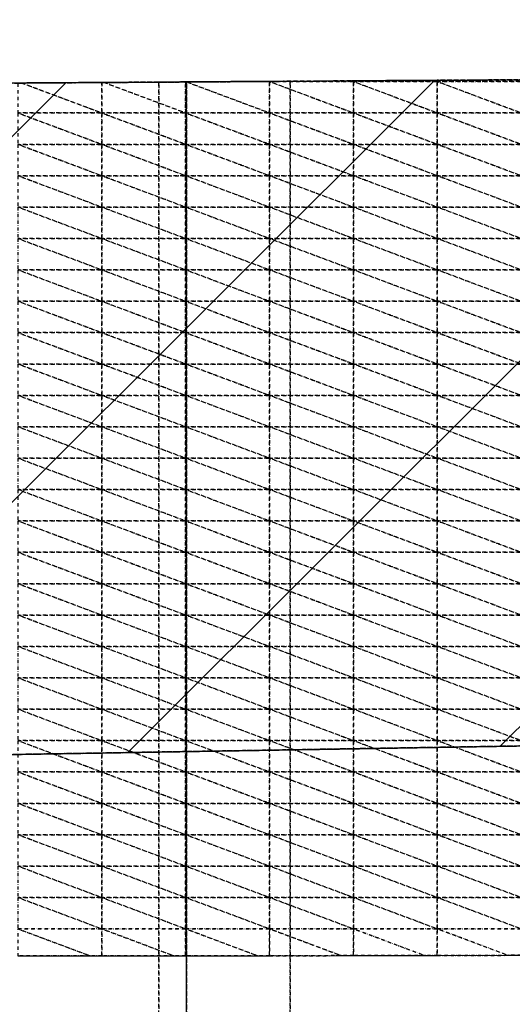
# Model space of a CAD drawing. Units: millimetres. Extents: x 66031 to 212541, y 67515 to 162282.
# Drawn here: x 75499 to 75974, y 145858 to 146809 of the extents above; entities that cross this region are included whole.
import ezdxf

# ---------------------------------------------------------------- set-up
doc = ezdxf.new("R2010")
doc.units = ezdxf.units.MM
doc.header["$LTSCALE"] = 0.5
doc.linetypes.add('DASHDOT2', pattern=[12.7, 6.35, -3.175, 0, -3.175])
for name, color, linetype in [('AecObjExplode_Layout1_Vport_1C3', 7, 'Continuous'), ('AecObjExplode_Päärakennus 00krs_Vport_130', 7, 'Continuous'), ('MT1221_AP', 8, 'Continuous'), ('MT1232_KS', 1, 'Continuous'), ('MT1235_VP', 8, 'Continuous'), ('MT1323_SKR', 8, 'DASHDOT2'), ('MTL0_LEIKKPAKSU', 1, 'Continuous')]:
    doc.layers.add(name, color=color, linetype=linetype)
pattern_1 = [(45, (-74946.62, -145870), (-176.7767, 176.7767), [])]

# ---------------------------------------------------------------- blocks, each defined once
blk = doc.blocks.new('110_MT_P00KrsAE_US_C_1')
at = {"layer": 'MT1232_KS', "color": 1, "linetype": 'Continuous', "lineweight": -3}
blk.add_line((71508.55, 146722.33), (84925.72, 146809.48), dxfattribs=at)
blk = doc.blocks.new('110_MT_P00Krs_Putkitunnelit_1')
at = {"layer": 'MT1221_AP', "linetype": 'Continuous', "lineweight": -3}
h = blk.add_hatch(dxfattribs=at)
h.set_pattern_fill('_U', color=8, scale=250, angle=45, style=0, pattern_type=0)
h.set_pattern_definition(pattern_1)
h.paths.add_polyline_path([(74946.62, 146744.66), (74946.62, 146089.99), (77314.94, 146129.96), (77314.94, 146760.05)], flags=0)
h.paths.add_polyline_path([(74948.65, 145870), (74946.62, 145989.97), (74946.62, 145870)], flags=0)
at = {"layer": 'MT1221_AP', "color": 8, "linetype": 'Continuous', "lineweight": -3}
for p, q in [((74946.62, 146744.66), (77314.94, 146760.05)), ((74946.62, 146089.99), (77314.94, 146129.96)), ((75497, 145904.53), (75566.74, 145904.55)), ((75566.74, 145904.55), (75578, 145904.55)), ((75578, 145904.55), (75647.62, 145904.59)), ((75647.62, 145904.59), (75659, 145904.59)), ((75659, 145904.59), (75728.42, 145904.67)), ((75728.42, 145904.67), (75740, 145904.67)), ((75740, 145904.67), (75809.12, 145904.78)), ((75809.12, 145904.78), (75821, 145904.78)), ((75821, 145904.78), (75889.75, 145904.92)), ((75889.75, 145904.92), (75902, 145904.92)), ((75902, 145904.92), (75970.29, 145905.09)), ((75970.29, 145905.09), (75983, 145905.09))]:
    blk.add_line(p, q, dxfattribs=at)
for points in [[(74946.62, 146744.66), (77314.94, 146760.05), (77314.94, 146760.05), (74946.62, 146744.66)], [(77314.94, 146760.05), (74946.62, 146744.66), (74946.62, 146089.99), (77314.94, 146129.96)], [(77314.94, 146129.96), (74946.62, 146089.99), (74946.62, 146089.99), (77314.94, 146129.96)]]:
    blk.add_3dface(points, dxfattribs=at)
at = {"layer": 'MT1232_KS', "color": 1, "linetype": 'Continuous', "lineweight": -3}
for p, q in [((77314.94, 146760.05), (74946.62, 146744.66)), ((77314.94, 146129.96), (74944.94, 146089.96)), ((74946.62, 146089.99), (77314.94, 146129.96))]:
    blk.add_line(p, q, dxfattribs=at)
at = {"layer": 'MT1235_VP', "color": 8, "linetype": 'Continuous', "lineweight": -3}
blk.add_line((77314.94, 146760.05), (74946.62, 146744.66), dxfattribs=at)
at = {"layer": 'MT1323_SKR', "color": 8, "linetype": 'DASHDOT2', "lineweight": -3}
for points, invisible_edges in [([(77314.94, 146760.05), (74946.62, 146744.66), (74946.62, 145790), (77314.94, 145830)], 4), ([(77314.94, 146760.05), (76614.23, 146755.49), (76088.77, 146752.08), (74946.62, 146744.66)], 7), ([(75497, 146748.24), (77314.94, 146760.05), (74946.62, 146744.66)], 13), ([(77314.94, 146760.05), (75497, 146748.24), (75500.75, 146748.26)], 13), ([(75578, 146748.76), (77314.94, 146760.05), (75500.75, 146748.26)], 3), ([(75983, 146751.39), (77314.94, 146760.05), (75578, 146748.76)], 15), ([(74946.62, 146744.66), (76088.77, 146752.08), (75335, 146747.18)], 15), ([(75335, 146747.18), (76088.77, 146752.08), (75760, 146749.95), (75633.18, 146749.12)], 5), ([(75978.47, 146751.36), (75983, 146751.39), (75578, 146748.76), (75902, 146750.87)], 6), ([(75902, 146750.87), (75578, 146748.76), (75580.37, 146748.78)], 13), ([(75580.37, 146748.78), (75739.61, 146749.81), (75898.85, 146750.85), (75902, 146750.87)], 11), ([(75580.37, 146748.78), (75717.13, 146749.67), (75739.61, 146749.81)], 13), ([(75580.37, 146748.78), (75659.99, 146749.3), (75717.13, 146749.67)], 13), ([(75580.37, 146748.78), (75659, 146749.29), (75659.99, 146749.3)], 12), ([(75760, 146749.95), (75760, 146749.95), (75660, 146749.3), (75633.18, 146749.12)], 10), ([(75760, 146749.95), (75660, 146749.3), (75660, 146749.3)], 12), ([(75819.23, 146750.33), (75898.85, 146750.85), (75739.61, 146749.81)], 15), ([(75739.61, 146749.81), (75740, 146749.82), (75819.23, 146750.33)], 12), ([(75813.93, 143179.94), (75760, 146749.95), (76088.77, 146752.08), (76088.77, 143182.55)], 1), ([(75760, 143160), (75760, 146749.95), (75813.93, 143179.94), (75814.12, 143160)], 2), ([(75819.23, 146750.33), (75821, 146750.34), (75898.85, 146750.85)], 12), ([(77314.94, 146129.96), (76050.75, 145905.3), (75970.29, 145905.09), (74946.62, 146089.99)], 7), ([(75970.29, 145905.09), (75902, 145904.92), (75889.75, 145904.92), (74946.62, 146089.99)], 12), ([(75889.75, 145904.92), (75821, 145904.78), (75809.12, 145904.78), (74946.62, 146089.99)], 12), ([(75809.12, 145904.78), (75740, 145904.67), (75728.42, 145904.67), (74946.62, 146089.99)], 12), ([(75728.42, 145904.67), (75659, 145904.59), (75647.62, 145904.59), (74946.62, 146089.99)], 12), ([(75647.62, 145904.59), (75578, 145904.55), (75566.74, 145904.55), (74946.62, 146089.99)], 12), ([(75566.74, 145904.55), (75497, 145904.53), (75416, 145904.54), (74946.62, 146089.99)], 14), ([(75983, 145905.09), (75970.29, 145905.09), (76050.75, 145905.3)], 2)]:
    blk.add_3dface(points, dxfattribs=dict(at, invisible_edges=invisible_edges))
for points in [[(74946.62, 146744.66), (77314.94, 146760.05), (77314.94, 146129.96), (74946.62, 146089.99)], [(75633.18, 143160), (75335, 143160), (75335, 146747.18), (75633.18, 146749.12)], [(75497, 146719.33), (75578, 146719.33), (75500.75, 146748.26), (75497, 146748.24)], [(75578, 146748.76), (75500.75, 146748.26), (75578, 146719.33)], [(75578, 146719.33), (75659, 146719.33), (75580.37, 146748.78), (75578, 146748.76)], [(75659, 146749.29), (75580.37, 146748.78), (75659, 146719.33)], [(75660, 143160), (75633.18, 143160), (75633.18, 146749.12), (75660, 146749.3)], [(75659, 146719.33), (75740, 146719.33), (75659.99, 146749.3), (75659, 146749.29)], [(75740, 146719.33), (75740, 146749.67), (75717.13, 146749.67), (75659.99, 146749.3)], [(75760, 143160), (75660, 143160), (75660, 146749.3), (75760, 146749.95)], [(75660, 143160), (75660, 143160), (75660, 146749.3)], [(75739.61, 146749.81), (75717.13, 146749.67), (75740, 146749.67)], [(75740, 146749.82), (75739.61, 146749.81), (75740, 146749.67)], [(75740, 146749.67), (75821, 146749.67), (75819.23, 146750.33), (75740, 146749.82)], [(75740, 146719.33), (75821, 146719.33), (75740, 146749.67)], [(75821, 146719.33), (75821, 146749.67), (75740, 146749.67)], [(75821, 146750.34), (75819.23, 146750.33), (75821, 146749.67)], [(75821, 146749.67), (75902, 146749.67), (75898.85, 146750.85), (75821, 146750.34)], [(75821, 146719.33), (75902, 146719.33), (75821, 146749.67)], [(75902, 146719.33), (75902, 146749.67), (75821, 146749.67)], [(75902, 146750.87), (75898.85, 146750.85), (75902, 146749.67)], [(75902, 146749.67), (75983, 146749.67), (75978.47, 146751.36), (75902, 146750.87)], [(75902, 146719.33), (75983, 146719.33), (75902, 146749.67)], [(75983, 146719.33), (75983, 146749.67), (75902, 146749.67)], [(75497, 146689), (75578, 146689), (75497, 146719.33)], [(75578, 146689), (75578, 146719.33), (75497, 146719.33)], [(75578, 146689), (75659, 146689), (75578, 146719.33)], [(75659, 146689), (75659, 146719.33), (75578, 146719.33)], [(75659, 146689), (75740, 146689), (75659, 146719.33)], [(75740, 146689), (75740, 146719.33), (75659, 146719.33)], [(75740, 146689), (75821, 146689), (75740, 146719.33)], [(75821, 146689), (75821, 146719.33), (75740, 146719.33)], [(75821, 146689), (75902, 146689), (75821, 146719.33)], [(75902, 146689), (75902, 146719.33), (75821, 146719.33)], [(75902, 146689), (75983, 146689), (75902, 146719.33)], [(75983, 146689), (75983, 146719.33), (75902, 146719.33)], [(75497, 146658.67), (75578, 146658.67), (75497, 146689)], [(75578, 146658.67), (75578, 146689), (75497, 146689)], [(75578, 146658.67), (75659, 146658.67), (75578, 146689)], [(75659, 146658.67), (75659, 146689), (75578, 146689)], [(75659, 146658.67), (75740, 146658.67), (75659, 146689)], [(75740, 146658.67), (75740, 146689), (75659, 146689)], [(75740, 146658.67), (75821, 146658.67), (75740, 146689)], [(75821, 146658.67), (75821, 146689), (75740, 146689)], [(75821, 146658.67), (75902, 146658.67), (75821, 146689)], [(75902, 146658.67), (75902, 146689), (75821, 146689)], [(75902, 146658.67), (75983, 146658.67), (75902, 146689)], [(75983, 146658.67), (75983, 146689), (75902, 146689)], [(75497, 146628.33), (75578, 146628.33), (75497, 146658.67)], [(75578, 146628.33), (75578, 146658.67), (75497, 146658.67)], [(75578, 146628.33), (75659, 146628.33), (75578, 146658.67)], [(75659, 146628.33), (75659, 146658.67), (75578, 146658.67)], [(75659, 146628.33), (75740, 146628.33), (75659, 146658.67)], [(75740, 146628.33), (75740, 146658.67), (75659, 146658.67)], [(75740, 146628.33), (75821, 146628.33), (75740, 146658.67)], [(75821, 146628.33), (75821, 146658.67), (75740, 146658.67)], [(75821, 146628.33), (75902, 146628.33), (75821, 146658.67)], [(75902, 146628.33), (75902, 146658.67), (75821, 146658.67)], [(75902, 146628.33), (75983, 146628.33), (75902, 146658.67)], [(75983, 146628.33), (75983, 146658.67), (75902, 146658.67)], [(75497, 146598), (75578, 146598), (75497, 146628.33)], [(75578, 146598), (75578, 146628.33), (75497, 146628.33)], [(75578, 146598), (75659, 146598), (75578, 146628.33)], [(75659, 146598), (75659, 146628.33), (75578, 146628.33)], [(75659, 146598), (75740, 146598), (75659, 146628.33)], [(75740, 146598), (75740, 146628.33), (75659, 146628.33)], [(75740, 146598), (75821, 146598), (75740, 146628.33)], [(75821, 146598), (75821, 146628.33), (75740, 146628.33)], [(75821, 146598), (75902, 146598), (75821, 146628.33)], [(75902, 146598), (75902, 146628.33), (75821, 146628.33)], [(75902, 146598), (75983, 146598), (75902, 146628.33)], [(75983, 146598), (75983, 146628.33), (75902, 146628.33)], [(75497, 146567.67), (75578, 146567.67), (75497, 146598)], [(75578, 146567.67), (75578, 146598), (75497, 146598)], [(75578, 146567.67), (75659, 146567.67), (75578, 146598)], [(75659, 146567.67), (75659, 146598), (75578, 146598)], [(75659, 146567.67), (75740, 146567.67), (75659, 146598)], [(75740, 146567.67), (75740, 146598), (75659, 146598)], [(75740, 146567.67), (75821, 146567.67), (75740, 146598)], [(75821, 146567.67), (75821, 146598), (75740, 146598)], [(75821, 146567.67), (75902, 146567.67), (75821, 146598)], [(75902, 146567.67), (75902, 146598), (75821, 146598)], [(75902, 146567.67), (75983, 146567.67), (75902, 146598)], [(75983, 146567.67), (75983, 146598), (75902, 146598)], [(75578, 146537.33), (75578, 146567.67), (75497, 146567.67)], [(75497, 146537.33), (75578, 146537.33), (75497, 146567.67)], [(75578, 146537.33), (75659, 146537.33), (75578, 146567.67)], [(75659, 146537.33), (75659, 146567.67), (75578, 146567.67)], [(75659, 146537.33), (75740, 146537.33), (75659, 146567.67)], [(75740, 146537.33), (75740, 146567.67), (75659, 146567.67)], [(75740, 146537.33), (75821, 146537.33), (75740, 146567.67)], [(75821, 146537.33), (75821, 146567.67), (75740, 146567.67)], [(75821, 146537.33), (75902, 146537.33), (75821, 146567.67)], [(75902, 146537.33), (75902, 146567.67), (75821, 146567.67)], [(75902, 146537.33), (75983, 146537.33), (75902, 146567.67)], [(75983, 146537.33), (75983, 146567.67), (75902, 146567.67)], [(75578, 146507), (75578, 146537.33), (75497, 146537.33)], [(75497, 146507), (75578, 146507), (75497, 146537.33)], [(75659, 146507), (75659, 146537.33), (75578, 146537.33)], [(75578, 146507), (75659, 146507), (75578, 146537.33)], [(75659, 146507), (75740, 146507), (75659, 146537.33)], [(75740, 146507), (75740, 146537.33), (75659, 146537.33)], [(75740, 146507), (75821, 146507), (75740, 146537.33)], [(75821, 146507), (75821, 146537.33), (75740, 146537.33)], [(75821, 146507), (75902, 146507), (75821, 146537.33)], [(75902, 146507), (75902, 146537.33), (75821, 146537.33)], [(75902, 146507), (75983, 146507), (75902, 146537.33)], [(75983, 146507), (75983, 146537.33), (75902, 146537.33)], [(75578, 146476.67), (75578, 146507), (75497, 146507)], [(75497, 146476.67), (75578, 146476.67), (75497, 146507)], [(75659, 146476.67), (75659, 146507), (75578, 146507)], [(75578, 146476.67), (75659, 146476.67), (75578, 146507)], [(75740, 146476.67), (75740, 146507), (75659, 146507)], [(75659, 146476.67), (75740, 146476.67), (75659, 146507)], [(75740, 146476.67), (75821, 146476.67), (75740, 146507)], [(75821, 146476.67), (75821, 146507), (75740, 146507)], [(75821, 146476.67), (75902, 146476.67), (75821, 146507)], [(75902, 146476.67), (75902, 146507), (75821, 146507)], [(75902, 146476.67), (75983, 146476.67), (75902, 146507)], [(75983, 146476.67), (75983, 146507), (75902, 146507)], [(75578, 146446.33), (75578, 146476.67), (75497, 146476.67)], [(75497, 146446.33), (75578, 146446.33), (75497, 146476.67)], [(75659, 146446.33), (75659, 146476.67), (75578, 146476.67)], [(75578, 146446.33), (75659, 146446.33), (75578, 146476.67)], [(75740, 146446.33), (75740, 146476.67), (75659, 146476.67)], [(75659, 146446.33), (75740, 146446.33), (75659, 146476.67)], [(75821, 146446.33), (75821, 146476.67), (75740, 146476.67)], [(75740, 146446.33), (75821, 146446.33), (75740, 146476.67)], [(75821, 146446.33), (75902, 146446.33), (75821, 146476.67)], [(75902, 146446.33), (75902, 146476.67), (75821, 146476.67)], [(75902, 146446.33), (75983, 146446.33), (75902, 146476.67)], [(75983, 146446.33), (75983, 146476.67), (75902, 146476.67)], [(75578, 146416), (75578, 146446.33), (75497, 146446.33)], [(75497, 146416), (75578, 146416), (75497, 146446.33)], [(75659, 146416), (75659, 146446.33), (75578, 146446.33)], [(75578, 146416), (75659, 146416), (75578, 146446.33)], [(75740, 146416), (75740, 146446.33), (75659, 146446.33)], [(75659, 146416), (75740, 146416), (75659, 146446.33)], [(75821, 146416), (75821, 146446.33), (75740, 146446.33)], [(75740, 146416), (75821, 146416), (75740, 146446.33)], [(75902, 146416), (75902, 146446.33), (75821, 146446.33)], [(75821, 146416), (75902, 146416), (75821, 146446.33)], [(75902, 146416), (75983, 146416), (75902, 146446.33)], [(75983, 146416), (75983, 146446.33), (75902, 146446.33)], [(75497, 146385.67), (75578, 146385.67), (75497, 146416)], [(75578, 146385.67), (75578, 146416), (75497, 146416)], [(75659, 146385.67), (75659, 146416), (75578, 146416)], [(75578, 146385.67), (75659, 146385.67), (75578, 146416)], [(75740, 146385.67), (75740, 146416), (75659, 146416)], [(75659, 146385.67), (75740, 146385.67), (75659, 146416)], [(75821, 146385.67), (75821, 146416), (75740, 146416)], [(75740, 146385.67), (75821, 146385.67), (75740, 146416)], [(75902, 146385.67), (75902, 146416), (75821, 146416)], [(75821, 146385.67), (75902, 146385.67), (75821, 146416)], [(75983, 146385.67), (75983, 146416), (75902, 146416)], [(75902, 146385.67), (75983, 146385.67), (75902, 146416)], [(75578, 146355.33), (75578, 146385.67), (75497, 146385.67)], [(75497, 146355.33), (75578, 146355.33), (75497, 146385.67)], [(75578, 146355.33), (75659, 146355.33), (75578, 146385.67)], [(75659, 146355.33), (75659, 146385.67), (75578, 146385.67)], [(75740, 146355.33), (75740, 146385.67), (75659, 146385.67)], [(75659, 146355.33), (75740, 146355.33), (75659, 146385.67)], [(75821, 146355.33), (75821, 146385.67), (75740, 146385.67)], [(75740, 146355.33), (75821, 146355.33), (75740, 146385.67)], [(75902, 146355.33), (75902, 146385.67), (75821, 146385.67)], [(75821, 146355.33), (75902, 146355.33), (75821, 146385.67)], [(75983, 146355.33), (75983, 146385.67), (75902, 146385.67)], [(75902, 146355.33), (75983, 146355.33), (75902, 146385.67)], [(75578, 146325), (75578, 146355.33), (75497, 146355.33)], [(75497, 146325), (75578, 146325), (75497, 146355.33)], [(75659, 146325), (75659, 146355.33), (75578, 146355.33)], [(75578, 146325), (75659, 146325), (75578, 146355.33)], [(75659, 146325), (75740, 146325), (75659, 146355.33)], [(75740, 146325), (75740, 146355.33), (75659, 146355.33)], [(75821, 146325), (75821, 146355.33), (75740, 146355.33)], [(75740, 146325), (75821, 146325), (75740, 146355.33)], [(75902, 146325), (75902, 146355.33), (75821, 146355.33)], [(75821, 146325), (75902, 146325), (75821, 146355.33)], [(75983, 146325), (75983, 146355.33), (75902, 146355.33)], [(75902, 146325), (75983, 146325), (75902, 146355.33)], [(75578, 146294.67), (75578, 146325), (75497, 146325)], [(75497, 146294.67), (75578, 146294.67), (75497, 146325)], [(75659, 146294.67), (75659, 146325), (75578, 146325)], [(75578, 146294.67), (75659, 146294.67), (75578, 146325)], [(75740, 146294.67), (75740, 146325), (75659, 146325)], [(75659, 146294.67), (75740, 146294.67), (75659, 146325)], [(75740, 146294.67), (75821, 146294.67), (75740, 146325)], [(75821, 146294.67), (75821, 146325), (75740, 146325)], [(75902, 146294.67), (75902, 146325), (75821, 146325)], [(75821, 146294.67), (75902, 146294.67), (75821, 146325)], [(75983, 146294.67), (75983, 146325), (75902, 146325)], [(75902, 146294.67), (75983, 146294.67), (75902, 146325)], [(75578, 146264.33), (75578, 146294.67), (75497, 146294.67)], [(75497, 146264.33), (75578, 146264.33), (75497, 146294.67)], [(75659, 146264.33), (75659, 146294.67), (75578, 146294.67)], [(75578, 146264.33), (75659, 146264.33), (75578, 146294.67)], [(75740, 146264.33), (75740, 146294.67), (75659, 146294.67)], [(75659, 146264.33), (75740, 146264.33), (75659, 146294.67)], [(75821, 146264.33), (75821, 146294.67), (75740, 146294.67)], [(75740, 146264.33), (75821, 146264.33), (75740, 146294.67)], [(75821, 146264.33), (75902, 146264.33), (75821, 146294.67)], [(75902, 146264.33), (75902, 146294.67), (75821, 146294.67)], [(75983, 146264.33), (75983, 146294.67), (75902, 146294.67)], [(75902, 146264.33), (75983, 146264.33), (75902, 146294.67)], [(75578, 146234), (75578, 146264.33), (75497, 146264.33)], [(75497, 146234), (75578, 146234), (75497, 146264.33)], [(75659, 146234), (75659, 146264.33), (75578, 146264.33)], [(75578, 146234), (75659, 146234), (75578, 146264.33)], [(75740, 146234), (75740, 146264.33), (75659, 146264.33)], [(75659, 146234), (75740, 146234), (75659, 146264.33)], [(75821, 146234), (75821, 146264.33), (75740, 146264.33)], [(75740, 146234), (75821, 146234), (75740, 146264.33)], [(75902, 146234), (75902, 146264.33), (75821, 146264.33)], [(75821, 146234), (75902, 146234), (75821, 146264.33)], [(75902, 146234), (75983, 146234), (75902, 146264.33)], [(75983, 146234), (75983, 146264.33), (75902, 146264.33)], [(75578, 146203.67), (75578, 146234), (75497, 146234)], [(75497, 146203.67), (75578, 146203.67), (75497, 146234)], [(75659, 146203.67), (75659, 146234), (75578, 146234)], [(75578, 146203.67), (75659, 146203.67), (75578, 146234)], [(75740, 146203.67), (75740, 146234), (75659, 146234)], [(75659, 146203.67), (75740, 146203.67), (75659, 146234)], [(75821, 146203.67), (75821, 146234), (75740, 146234)], [(75740, 146203.67), (75821, 146203.67), (75740, 146234)], [(75902, 146203.67), (75902, 146234), (75821, 146234)], [(75821, 146203.67), (75902, 146203.67), (75821, 146234)], [(75983, 146203.67), (75983, 146234), (75902, 146234)], [(75902, 146203.67), (75983, 146203.67), (75902, 146234)], [(75578, 146173.33), (75578, 146203.67), (75497, 146203.67)], [(75497, 146173.33), (75578, 146173.33), (75497, 146203.67)], [(75659, 146173.33), (75659, 146203.67), (75578, 146203.67)], [(75578, 146173.33), (75659, 146173.33), (75578, 146203.67)], [(75740, 146173.33), (75740, 146203.67), (75659, 146203.67)], [(75659, 146173.33), (75740, 146173.33), (75659, 146203.67)], [(75821, 146173.33), (75821, 146203.67), (75740, 146203.67)], [(75740, 146173.33), (75821, 146173.33), (75740, 146203.67)], [(75902, 146173.33), (75902, 146203.67), (75821, 146203.67)], [(75821, 146173.33), (75902, 146173.33), (75821, 146203.67)], [(75983, 146173.33), (75983, 146203.67), (75902, 146203.67)], [(75902, 146173.33), (75983, 146173.33), (75902, 146203.67)], [(75578, 146143), (75578, 146173.33), (75497, 146173.33)], [(75497, 146143), (75578, 146143), (75497, 146173.33)], [(75659, 146143), (75659, 146173.33), (75578, 146173.33)], [(75578, 146143), (75659, 146143), (75578, 146173.33)], [(75740, 146143), (75740, 146173.33), (75659, 146173.33)], [(75659, 146143), (75740, 146143), (75659, 146173.33)], [(75821, 146143), (75821, 146173.33), (75740, 146173.33)], [(75740, 146143), (75821, 146143), (75740, 146173.33)], [(75902, 146143), (75902, 146173.33), (75821, 146173.33)], [(75821, 146143), (75902, 146143), (75821, 146173.33)], [(75983, 146143), (75983, 146173.33), (75902, 146173.33)], [(75902, 146143), (75983, 146143), (75902, 146173.33)], [(75578, 146112.67), (75578, 146143), (75497, 146143)], [(75497, 146112.67), (75578, 146112.67), (75497, 146143)], [(75659, 146112.67), (75659, 146143), (75578, 146143)], [(75578, 146112.67), (75659, 146112.67), (75578, 146143)], [(75740, 146112.67), (75740, 146143), (75659, 146143)], [(75659, 146112.67), (75740, 146112.67), (75659, 146143)], [(75821, 146112.67), (75821, 146143), (75740, 146143)], [(75740, 146112.67), (75821, 146112.67), (75740, 146143)], [(75902, 146112.67), (75902, 146143), (75821, 146143)], [(75821, 146112.67), (75902, 146112.67), (75821, 146143)], [(75983, 146112.67), (75983, 146143), (75902, 146143)], [(75902, 146112.67), (75983, 146112.67), (75902, 146143)], [(74946.62, 146089.99), (77314.94, 146129.96), (77314.94, 146129.96), (74946.62, 146089.99)], [(75578, 146082.33), (75578, 146112.67), (75497, 146112.67)], [(75497, 146082.33), (75578, 146082.33), (75497, 146112.67)], [(75659, 146082.33), (75659, 146112.67), (75578, 146112.67)], [(75578, 146082.33), (75659, 146082.33), (75578, 146112.67)], [(75740, 146082.33), (75740, 146112.67), (75659, 146112.67)], [(75659, 146082.33), (75740, 146082.33), (75659, 146112.67)], [(75821, 146082.33), (75821, 146112.67), (75740, 146112.67)], [(75740, 146082.33), (75821, 146082.33), (75740, 146112.67)], [(75902, 146082.33), (75902, 146112.67), (75821, 146112.67)], [(75821, 146082.33), (75902, 146082.33), (75821, 146112.67)], [(75983, 146082.33), (75983, 146112.67), (75902, 146112.67)], [(75902, 146082.33), (75983, 146082.33), (75902, 146112.67)], [(75578, 146052), (75578, 146082.33), (75497, 146082.33)], [(75497, 146052), (75578, 146052), (75497, 146082.33)], [(75659, 146052), (75659, 146082.33), (75578, 146082.33)], [(75578, 146052), (75659, 146052), (75578, 146082.33)], [(75740, 146052), (75740, 146082.33), (75659, 146082.33)], [(75659, 146052), (75740, 146052), (75659, 146082.33)], [(75821, 146052), (75821, 146082.33), (75740, 146082.33)], [(75740, 146052), (75821, 146052), (75740, 146082.33)], [(75902, 146052), (75902, 146082.33), (75821, 146082.33)], [(75821, 146052), (75902, 146052), (75821, 146082.33)], [(75983, 146052), (75983, 146082.33), (75902, 146082.33)], [(75902, 146052), (75983, 146052), (75902, 146082.33)], [(75578, 146021.67), (75578, 146052), (75497, 146052)], [(75497, 146021.67), (75578, 146021.67), (75497, 146052)], [(75659, 146021.67), (75659, 146052), (75578, 146052)], [(75578, 146021.67), (75659, 146021.67), (75578, 146052)], [(75740, 146021.67), (75740, 146052), (75659, 146052)], [(75659, 146021.67), (75740, 146021.67), (75659, 146052)], [(75821, 146021.67), (75821, 146052), (75740, 146052)], [(75740, 146021.67), (75821, 146021.67), (75740, 146052)], [(75902, 146021.67), (75902, 146052), (75821, 146052)], [(75821, 146021.67), (75902, 146021.67), (75821, 146052)], [(75983, 146021.67), (75983, 146052), (75902, 146052)], [(75902, 146021.67), (75983, 146021.67), (75902, 146052)], [(75578, 145991.33), (75578, 146021.67), (75497, 146021.67)], [(75497, 145991.33), (75578, 145991.33), (75497, 146021.67)], [(75659, 145991.33), (75659, 146021.67), (75578, 146021.67)], [(75578, 145991.33), (75659, 145991.33), (75578, 146021.67)], [(75740, 145991.33), (75740, 146021.67), (75659, 146021.67)], [(75659, 145991.33), (75740, 145991.33), (75659, 146021.67)], [(75821, 145991.33), (75821, 146021.67), (75740, 146021.67)], [(75740, 145991.33), (75821, 145991.33), (75740, 146021.67)], [(75902, 145991.33), (75902, 146021.67), (75821, 146021.67)], [(75821, 145991.33), (75902, 145991.33), (75821, 146021.67)], [(75983, 145991.33), (75983, 146021.67), (75902, 146021.67)], [(75902, 145991.33), (75983, 145991.33), (75902, 146021.67)], [(75578, 145961), (75578, 145991.33), (75497, 145991.33)], [(75497, 145961), (75578, 145961), (75497, 145991.33)], [(75659, 145961), (75659, 145991.33), (75578, 145991.33)], [(75578, 145961), (75659, 145961), (75578, 145991.33)], [(75740, 145961), (75740, 145991.33), (75659, 145991.33)], [(75659, 145961), (75740, 145961), (75659, 145991.33)], [(75821, 145961), (75821, 145991.33), (75740, 145991.33)], [(75740, 145961), (75821, 145961), (75740, 145991.33)], [(75902, 145961), (75902, 145991.33), (75821, 145991.33)], [(75821, 145961), (75902, 145961), (75821, 145991.33)], [(75983, 145961), (75983, 145991.33), (75902, 145991.33)], [(75902, 145961), (75983, 145961), (75902, 145991.33)], [(75578, 145930.67), (75578, 145961), (75497, 145961)], [(75497, 145930.67), (75578, 145930.67), (75497, 145961)], [(75659, 145930.67), (75659, 145961), (75578, 145961)], [(75578, 145930.67), (75659, 145930.67), (75578, 145961)], [(75740, 145930.67), (75740, 145961), (75659, 145961)], [(75659, 145930.67), (75740, 145930.67), (75659, 145961)], [(75821, 145930.67), (75821, 145961), (75740, 145961)], [(75740, 145930.67), (75821, 145930.67), (75740, 145961)], [(75902, 145930.67), (75902, 145961), (75821, 145961)], [(75821, 145930.67), (75902, 145930.67), (75821, 145961)], [(75983, 145930.67), (75983, 145961), (75902, 145961)], [(75902, 145930.67), (75983, 145930.67), (75902, 145961)], [(75578, 145930.67), (75497, 145930.67), (75566.74, 145904.55), (75578, 145904.55)], [(75497, 145904.53), (75566.74, 145904.55), (75497, 145930.67)], [(75659, 145930.67), (75578, 145930.67), (75647.62, 145904.59), (75659, 145904.59)], [(75578, 145904.55), (75647.62, 145904.59), (75578, 145930.67)], [(75740, 145930.67), (75659, 145930.67), (75728.42, 145904.67), (75740, 145904.67)], [(75659, 145904.59), (75728.42, 145904.67), (75659, 145930.67)], [(75821, 145930.67), (75740, 145930.67), (75809.12, 145904.78), (75821, 145904.78)], [(75740, 145904.67), (75809.12, 145904.78), (75740, 145930.67)], [(75902, 145930.67), (75821, 145930.67), (75889.75, 145904.92), (75902, 145904.92)], [(75821, 145904.78), (75889.75, 145904.92), (75821, 145930.67)], [(75983, 145930.67), (75902, 145930.67), (75970.29, 145905.09), (75983, 145905.09)], [(75902, 145904.92), (75970.29, 145905.09), (75902, 145930.67)]]:
    blk.add_3dface(points, dxfattribs=at)
blk = doc.blocks.new('AecObjExplode_Päärakennus 00krs_Vport_130')
at = {"layer": 'MTL0_LEIKKPAKSU'}
for name, p in [('110_MT_P00Krs_Putkitunnelit_1', (0, 0)), ('110_MT_P00KrsAE_US_C_1', (0, 0, 2820))]:
    blk.add_blockref(name, p, dxfattribs=at)
blk = doc.blocks.new('110_MT_P00KrsAE_US_C_2')
at = {"layer": 'MT1232_KS', "color": 1, "linetype": 'Continuous', "lineweight": -3}
blk.add_line((71508.55, 146722.33), (84925.72, 146809.48), dxfattribs=at)
blk = doc.blocks.new('110_MT_P00Krs_Putkitunnelit_2')
at = {"layer": 'MT1221_AP', "linetype": 'Continuous', "lineweight": -3}
h = blk.add_hatch(dxfattribs=at)
h.set_pattern_fill('_U', color=8, scale=250, angle=45, style=0, pattern_type=0)
h.set_pattern_definition(pattern_1)
h.paths.add_polyline_path([(74946.62, 146744.66), (74946.62, 146089.99), (77314.94, 146129.96), (77314.94, 146760.05)], flags=0)
h.paths.add_polyline_path([(74948.65, 145870), (74946.62, 145989.97), (74946.62, 145870)], flags=0)
at = {"layer": 'MT1221_AP', "color": 8, "linetype": 'Continuous', "lineweight": -3}
for p, q in [((74946.62, 146744.66), (77314.94, 146760.05)), ((74946.62, 146089.99), (77314.94, 146129.96)), ((75497, 145904.53), (75566.74, 145904.55)), ((75566.74, 145904.55), (75578, 145904.55)), ((75578, 145904.55), (75647.62, 145904.59)), ((75647.62, 145904.59), (75659, 145904.59)), ((75659, 145904.59), (75728.42, 145904.67)), ((75728.42, 145904.67), (75740, 145904.67)), ((75740, 145904.67), (75809.12, 145904.78)), ((75809.12, 145904.78), (75821, 145904.78)), ((75821, 145904.78), (75889.75, 145904.92)), ((75889.75, 145904.92), (75902, 145904.92)), ((75902, 145904.92), (75970.29, 145905.09)), ((75970.29, 145905.09), (75983, 145905.09))]:
    blk.add_line(p, q, dxfattribs=at)
for points in [[(74946.62, 146744.66), (77314.94, 146760.05), (77314.94, 146760.05), (74946.62, 146744.66)], [(77314.94, 146760.05), (74946.62, 146744.66), (74946.62, 146089.99), (77314.94, 146129.96)], [(77314.94, 146129.96), (74946.62, 146089.99), (74946.62, 146089.99), (77314.94, 146129.96)]]:
    blk.add_3dface(points, dxfattribs=at)
at = {"layer": 'MT1232_KS', "color": 1, "linetype": 'Continuous', "lineweight": -3}
for p, q in [((77314.94, 146760.05), (74946.62, 146744.66)), ((77314.94, 146129.96), (74944.94, 146089.96)), ((74946.62, 146089.99), (77314.94, 146129.96))]:
    blk.add_line(p, q, dxfattribs=at)
at = {"layer": 'MT1235_VP', "color": 8, "linetype": 'Continuous', "lineweight": -3}
blk.add_line((77314.94, 146760.05), (74946.62, 146744.66), dxfattribs=at)
at = {"layer": 'MT1323_SKR', "color": 8, "linetype": 'DASHDOT2', "lineweight": -3}
for points, invisible_edges in [([(77314.94, 146760.05), (74946.62, 146744.66), (74946.62, 145790), (77314.94, 145830)], 4), ([(77314.94, 146760.05), (76614.23, 146755.49), (76088.77, 146752.08), (74946.62, 146744.66)], 7), ([(75497, 146748.24), (77314.94, 146760.05), (74946.62, 146744.66)], 13), ([(77314.94, 146760.05), (75497, 146748.24), (75500.75, 146748.26)], 13), ([(75578, 146748.76), (77314.94, 146760.05), (75500.75, 146748.26)], 3), ([(75983, 146751.39), (77314.94, 146760.05), (75578, 146748.76)], 15), ([(74946.62, 146744.66), (76088.77, 146752.08), (75335, 146747.18)], 15), ([(75335, 146747.18), (76088.77, 146752.08), (75760, 146749.95), (75633.18, 146749.12)], 5), ([(75978.47, 146751.36), (75983, 146751.39), (75578, 146748.76), (75902, 146750.87)], 6), ([(75902, 146750.87), (75578, 146748.76), (75580.37, 146748.78)], 13), ([(75580.37, 146748.78), (75739.61, 146749.81), (75898.85, 146750.85), (75902, 146750.87)], 11), ([(75580.37, 146748.78), (75717.13, 146749.67), (75739.61, 146749.81)], 13), ([(75580.37, 146748.78), (75659.99, 146749.3), (75717.13, 146749.67)], 13), ([(75580.37, 146748.78), (75659, 146749.29), (75659.99, 146749.3)], 12), ([(75760, 146749.95), (75760, 146749.95), (75660, 146749.3), (75633.18, 146749.12)], 10), ([(75760, 146749.95), (75660, 146749.3), (75660, 146749.3)], 12), ([(75819.23, 146750.33), (75898.85, 146750.85), (75739.61, 146749.81)], 15), ([(75739.61, 146749.81), (75740, 146749.82), (75819.23, 146750.33)], 12), ([(75813.93, 143179.94), (75760, 146749.95), (76088.77, 146752.08), (76088.77, 143182.55)], 1), ([(75760, 143160), (75760, 146749.95), (75813.93, 143179.94), (75814.12, 143160)], 2), ([(75819.23, 146750.33), (75821, 146750.34), (75898.85, 146750.85)], 12), ([(77314.94, 146129.96), (76050.75, 145905.3), (75970.29, 145905.09), (74946.62, 146089.99)], 7), ([(75970.29, 145905.09), (75902, 145904.92), (75889.75, 145904.92), (74946.62, 146089.99)], 12), ([(75889.75, 145904.92), (75821, 145904.78), (75809.12, 145904.78), (74946.62, 146089.99)], 12), ([(75809.12, 145904.78), (75740, 145904.67), (75728.42, 145904.67), (74946.62, 146089.99)], 12), ([(75728.42, 145904.67), (75659, 145904.59), (75647.62, 145904.59), (74946.62, 146089.99)], 12), ([(75647.62, 145904.59), (75578, 145904.55), (75566.74, 145904.55), (74946.62, 146089.99)], 12), ([(75566.74, 145904.55), (75497, 145904.53), (75416, 145904.54), (74946.62, 146089.99)], 14), ([(75983, 145905.09), (75970.29, 145905.09), (76050.75, 145905.3)], 2)]:
    blk.add_3dface(points, dxfattribs=dict(at, invisible_edges=invisible_edges))
for points in [[(74946.62, 146744.66), (77314.94, 146760.05), (77314.94, 146129.96), (74946.62, 146089.99)], [(75633.18, 143160), (75335, 143160), (75335, 146747.18), (75633.18, 146749.12)], [(75497, 146719.33), (75578, 146719.33), (75500.75, 146748.26), (75497, 146748.24)], [(75578, 146748.76), (75500.75, 146748.26), (75578, 146719.33)], [(75578, 146719.33), (75659, 146719.33), (75580.37, 146748.78), (75578, 146748.76)], [(75659, 146749.29), (75580.37, 146748.78), (75659, 146719.33)], [(75660, 143160), (75633.18, 143160), (75633.18, 146749.12), (75660, 146749.3)], [(75659, 146719.33), (75740, 146719.33), (75659.99, 146749.3), (75659, 146749.29)], [(75740, 146719.33), (75740, 146749.67), (75717.13, 146749.67), (75659.99, 146749.3)], [(75760, 143160), (75660, 143160), (75660, 146749.3), (75760, 146749.95)], [(75660, 143160), (75660, 143160), (75660, 146749.3)], [(75739.61, 146749.81), (75717.13, 146749.67), (75740, 146749.67)], [(75740, 146749.82), (75739.61, 146749.81), (75740, 146749.67)], [(75740, 146749.67), (75821, 146749.67), (75819.23, 146750.33), (75740, 146749.82)], [(75740, 146719.33), (75821, 146719.33), (75740, 146749.67)], [(75821, 146719.33), (75821, 146749.67), (75740, 146749.67)], [(75821, 146750.34), (75819.23, 146750.33), (75821, 146749.67)], [(75821, 146749.67), (75902, 146749.67), (75898.85, 146750.85), (75821, 146750.34)], [(75821, 146719.33), (75902, 146719.33), (75821, 146749.67)], [(75902, 146719.33), (75902, 146749.67), (75821, 146749.67)], [(75902, 146750.87), (75898.85, 146750.85), (75902, 146749.67)], [(75902, 146749.67), (75983, 146749.67), (75978.47, 146751.36), (75902, 146750.87)], [(75902, 146719.33), (75983, 146719.33), (75902, 146749.67)], [(75983, 146719.33), (75983, 146749.67), (75902, 146749.67)], [(75497, 146689), (75578, 146689), (75497, 146719.33)], [(75578, 146689), (75578, 146719.33), (75497, 146719.33)], [(75578, 146689), (75659, 146689), (75578, 146719.33)], [(75659, 146689), (75659, 146719.33), (75578, 146719.33)], [(75659, 146689), (75740, 146689), (75659, 146719.33)], [(75740, 146689), (75740, 146719.33), (75659, 146719.33)], [(75740, 146689), (75821, 146689), (75740, 146719.33)], [(75821, 146689), (75821, 146719.33), (75740, 146719.33)], [(75821, 146689), (75902, 146689), (75821, 146719.33)], [(75902, 146689), (75902, 146719.33), (75821, 146719.33)], [(75902, 146689), (75983, 146689), (75902, 146719.33)], [(75983, 146689), (75983, 146719.33), (75902, 146719.33)], [(75497, 146658.67), (75578, 146658.67), (75497, 146689)], [(75578, 146658.67), (75578, 146689), (75497, 146689)], [(75578, 146658.67), (75659, 146658.67), (75578, 146689)], [(75659, 146658.67), (75659, 146689), (75578, 146689)], [(75659, 146658.67), (75740, 146658.67), (75659, 146689)], [(75740, 146658.67), (75740, 146689), (75659, 146689)], [(75740, 146658.67), (75821, 146658.67), (75740, 146689)], [(75821, 146658.67), (75821, 146689), (75740, 146689)], [(75821, 146658.67), (75902, 146658.67), (75821, 146689)], [(75902, 146658.67), (75902, 146689), (75821, 146689)], [(75902, 146658.67), (75983, 146658.67), (75902, 146689)], [(75983, 146658.67), (75983, 146689), (75902, 146689)], [(75497, 146628.33), (75578, 146628.33), (75497, 146658.67)], [(75578, 146628.33), (75578, 146658.67), (75497, 146658.67)], [(75578, 146628.33), (75659, 146628.33), (75578, 146658.67)], [(75659, 146628.33), (75659, 146658.67), (75578, 146658.67)], [(75659, 146628.33), (75740, 146628.33), (75659, 146658.67)], [(75740, 146628.33), (75740, 146658.67), (75659, 146658.67)], [(75740, 146628.33), (75821, 146628.33), (75740, 146658.67)], [(75821, 146628.33), (75821, 146658.67), (75740, 146658.67)], [(75821, 146628.33), (75902, 146628.33), (75821, 146658.67)], [(75902, 146628.33), (75902, 146658.67), (75821, 146658.67)], [(75902, 146628.33), (75983, 146628.33), (75902, 146658.67)], [(75983, 146628.33), (75983, 146658.67), (75902, 146658.67)], [(75497, 146598), (75578, 146598), (75497, 146628.33)], [(75578, 146598), (75578, 146628.33), (75497, 146628.33)], [(75578, 146598), (75659, 146598), (75578, 146628.33)], [(75659, 146598), (75659, 146628.33), (75578, 146628.33)], [(75659, 146598), (75740, 146598), (75659, 146628.33)], [(75740, 146598), (75740, 146628.33), (75659, 146628.33)], [(75740, 146598), (75821, 146598), (75740, 146628.33)], [(75821, 146598), (75821, 146628.33), (75740, 146628.33)], [(75821, 146598), (75902, 146598), (75821, 146628.33)], [(75902, 146598), (75902, 146628.33), (75821, 146628.33)], [(75902, 146598), (75983, 146598), (75902, 146628.33)], [(75983, 146598), (75983, 146628.33), (75902, 146628.33)], [(75497, 146567.67), (75578, 146567.67), (75497, 146598)], [(75578, 146567.67), (75578, 146598), (75497, 146598)], [(75578, 146567.67), (75659, 146567.67), (75578, 146598)], [(75659, 146567.67), (75659, 146598), (75578, 146598)], [(75659, 146567.67), (75740, 146567.67), (75659, 146598)], [(75740, 146567.67), (75740, 146598), (75659, 146598)], [(75740, 146567.67), (75821, 146567.67), (75740, 146598)], [(75821, 146567.67), (75821, 146598), (75740, 146598)], [(75821, 146567.67), (75902, 146567.67), (75821, 146598)], [(75902, 146567.67), (75902, 146598), (75821, 146598)], [(75902, 146567.67), (75983, 146567.67), (75902, 146598)], [(75983, 146567.67), (75983, 146598), (75902, 146598)], [(75578, 146537.33), (75578, 146567.67), (75497, 146567.67)], [(75497, 146537.33), (75578, 146537.33), (75497, 146567.67)], [(75578, 146537.33), (75659, 146537.33), (75578, 146567.67)], [(75659, 146537.33), (75659, 146567.67), (75578, 146567.67)], [(75659, 146537.33), (75740, 146537.33), (75659, 146567.67)], [(75740, 146537.33), (75740, 146567.67), (75659, 146567.67)], [(75740, 146537.33), (75821, 146537.33), (75740, 146567.67)], [(75821, 146537.33), (75821, 146567.67), (75740, 146567.67)], [(75821, 146537.33), (75902, 146537.33), (75821, 146567.67)], [(75902, 146537.33), (75902, 146567.67), (75821, 146567.67)], [(75902, 146537.33), (75983, 146537.33), (75902, 146567.67)], [(75983, 146537.33), (75983, 146567.67), (75902, 146567.67)], [(75578, 146507), (75578, 146537.33), (75497, 146537.33)], [(75497, 146507), (75578, 146507), (75497, 146537.33)], [(75659, 146507), (75659, 146537.33), (75578, 146537.33)], [(75578, 146507), (75659, 146507), (75578, 146537.33)], [(75659, 146507), (75740, 146507), (75659, 146537.33)], [(75740, 146507), (75740, 146537.33), (75659, 146537.33)], [(75740, 146507), (75821, 146507), (75740, 146537.33)], [(75821, 146507), (75821, 146537.33), (75740, 146537.33)], [(75821, 146507), (75902, 146507), (75821, 146537.33)], [(75902, 146507), (75902, 146537.33), (75821, 146537.33)], [(75902, 146507), (75983, 146507), (75902, 146537.33)], [(75983, 146507), (75983, 146537.33), (75902, 146537.33)], [(75578, 146476.67), (75578, 146507), (75497, 146507)], [(75497, 146476.67), (75578, 146476.67), (75497, 146507)], [(75659, 146476.67), (75659, 146507), (75578, 146507)], [(75578, 146476.67), (75659, 146476.67), (75578, 146507)], [(75740, 146476.67), (75740, 146507), (75659, 146507)], [(75659, 146476.67), (75740, 146476.67), (75659, 146507)], [(75740, 146476.67), (75821, 146476.67), (75740, 146507)], [(75821, 146476.67), (75821, 146507), (75740, 146507)], [(75821, 146476.67), (75902, 146476.67), (75821, 146507)], [(75902, 146476.67), (75902, 146507), (75821, 146507)], [(75902, 146476.67), (75983, 146476.67), (75902, 146507)], [(75983, 146476.67), (75983, 146507), (75902, 146507)], [(75578, 146446.33), (75578, 146476.67), (75497, 146476.67)], [(75497, 146446.33), (75578, 146446.33), (75497, 146476.67)], [(75659, 146446.33), (75659, 146476.67), (75578, 146476.67)], [(75578, 146446.33), (75659, 146446.33), (75578, 146476.67)], [(75740, 146446.33), (75740, 146476.67), (75659, 146476.67)], [(75659, 146446.33), (75740, 146446.33), (75659, 146476.67)], [(75821, 146446.33), (75821, 146476.67), (75740, 146476.67)], [(75740, 146446.33), (75821, 146446.33), (75740, 146476.67)], [(75821, 146446.33), (75902, 146446.33), (75821, 146476.67)], [(75902, 146446.33), (75902, 146476.67), (75821, 146476.67)], [(75902, 146446.33), (75983, 146446.33), (75902, 146476.67)], [(75983, 146446.33), (75983, 146476.67), (75902, 146476.67)], [(75578, 146416), (75578, 146446.33), (75497, 146446.33)], [(75497, 146416), (75578, 146416), (75497, 146446.33)], [(75659, 146416), (75659, 146446.33), (75578, 146446.33)], [(75578, 146416), (75659, 146416), (75578, 146446.33)], [(75740, 146416), (75740, 146446.33), (75659, 146446.33)], [(75659, 146416), (75740, 146416), (75659, 146446.33)], [(75821, 146416), (75821, 146446.33), (75740, 146446.33)], [(75740, 146416), (75821, 146416), (75740, 146446.33)], [(75902, 146416), (75902, 146446.33), (75821, 146446.33)], [(75821, 146416), (75902, 146416), (75821, 146446.33)], [(75902, 146416), (75983, 146416), (75902, 146446.33)], [(75983, 146416), (75983, 146446.33), (75902, 146446.33)], [(75497, 146385.67), (75578, 146385.67), (75497, 146416)], [(75578, 146385.67), (75578, 146416), (75497, 146416)], [(75659, 146385.67), (75659, 146416), (75578, 146416)], [(75578, 146385.67), (75659, 146385.67), (75578, 146416)], [(75740, 146385.67), (75740, 146416), (75659, 146416)], [(75659, 146385.67), (75740, 146385.67), (75659, 146416)], [(75821, 146385.67), (75821, 146416), (75740, 146416)], [(75740, 146385.67), (75821, 146385.67), (75740, 146416)], [(75902, 146385.67), (75902, 146416), (75821, 146416)], [(75821, 146385.67), (75902, 146385.67), (75821, 146416)], [(75983, 146385.67), (75983, 146416), (75902, 146416)], [(75902, 146385.67), (75983, 146385.67), (75902, 146416)], [(75578, 146355.33), (75578, 146385.67), (75497, 146385.67)], [(75497, 146355.33), (75578, 146355.33), (75497, 146385.67)], [(75578, 146355.33), (75659, 146355.33), (75578, 146385.67)], [(75659, 146355.33), (75659, 146385.67), (75578, 146385.67)], [(75740, 146355.33), (75740, 146385.67), (75659, 146385.67)], [(75659, 146355.33), (75740, 146355.33), (75659, 146385.67)], [(75821, 146355.33), (75821, 146385.67), (75740, 146385.67)], [(75740, 146355.33), (75821, 146355.33), (75740, 146385.67)], [(75902, 146355.33), (75902, 146385.67), (75821, 146385.67)], [(75821, 146355.33), (75902, 146355.33), (75821, 146385.67)], [(75983, 146355.33), (75983, 146385.67), (75902, 146385.67)], [(75902, 146355.33), (75983, 146355.33), (75902, 146385.67)], [(75578, 146325), (75578, 146355.33), (75497, 146355.33)], [(75497, 146325), (75578, 146325), (75497, 146355.33)], [(75659, 146325), (75659, 146355.33), (75578, 146355.33)], [(75578, 146325), (75659, 146325), (75578, 146355.33)], [(75659, 146325), (75740, 146325), (75659, 146355.33)], [(75740, 146325), (75740, 146355.33), (75659, 146355.33)], [(75821, 146325), (75821, 146355.33), (75740, 146355.33)], [(75740, 146325), (75821, 146325), (75740, 146355.33)], [(75902, 146325), (75902, 146355.33), (75821, 146355.33)], [(75821, 146325), (75902, 146325), (75821, 146355.33)], [(75983, 146325), (75983, 146355.33), (75902, 146355.33)], [(75902, 146325), (75983, 146325), (75902, 146355.33)], [(75578, 146294.67), (75578, 146325), (75497, 146325)], [(75497, 146294.67), (75578, 146294.67), (75497, 146325)], [(75659, 146294.67), (75659, 146325), (75578, 146325)], [(75578, 146294.67), (75659, 146294.67), (75578, 146325)], [(75740, 146294.67), (75740, 146325), (75659, 146325)], [(75659, 146294.67), (75740, 146294.67), (75659, 146325)], [(75740, 146294.67), (75821, 146294.67), (75740, 146325)], [(75821, 146294.67), (75821, 146325), (75740, 146325)], [(75902, 146294.67), (75902, 146325), (75821, 146325)], [(75821, 146294.67), (75902, 146294.67), (75821, 146325)], [(75983, 146294.67), (75983, 146325), (75902, 146325)], [(75902, 146294.67), (75983, 146294.67), (75902, 146325)], [(75578, 146264.33), (75578, 146294.67), (75497, 146294.67)], [(75497, 146264.33), (75578, 146264.33), (75497, 146294.67)], [(75659, 146264.33), (75659, 146294.67), (75578, 146294.67)], [(75578, 146264.33), (75659, 146264.33), (75578, 146294.67)], [(75740, 146264.33), (75740, 146294.67), (75659, 146294.67)], [(75659, 146264.33), (75740, 146264.33), (75659, 146294.67)], [(75821, 146264.33), (75821, 146294.67), (75740, 146294.67)], [(75740, 146264.33), (75821, 146264.33), (75740, 146294.67)], [(75821, 146264.33), (75902, 146264.33), (75821, 146294.67)], [(75902, 146264.33), (75902, 146294.67), (75821, 146294.67)], [(75983, 146264.33), (75983, 146294.67), (75902, 146294.67)], [(75902, 146264.33), (75983, 146264.33), (75902, 146294.67)], [(75578, 146234), (75578, 146264.33), (75497, 146264.33)], [(75497, 146234), (75578, 146234), (75497, 146264.33)], [(75659, 146234), (75659, 146264.33), (75578, 146264.33)], [(75578, 146234), (75659, 146234), (75578, 146264.33)], [(75740, 146234), (75740, 146264.33), (75659, 146264.33)], [(75659, 146234), (75740, 146234), (75659, 146264.33)], [(75821, 146234), (75821, 146264.33), (75740, 146264.33)], [(75740, 146234), (75821, 146234), (75740, 146264.33)], [(75902, 146234), (75902, 146264.33), (75821, 146264.33)], [(75821, 146234), (75902, 146234), (75821, 146264.33)], [(75902, 146234), (75983, 146234), (75902, 146264.33)], [(75983, 146234), (75983, 146264.33), (75902, 146264.33)], [(75578, 146203.67), (75578, 146234), (75497, 146234)], [(75497, 146203.67), (75578, 146203.67), (75497, 146234)], [(75659, 146203.67), (75659, 146234), (75578, 146234)], [(75578, 146203.67), (75659, 146203.67), (75578, 146234)], [(75740, 146203.67), (75740, 146234), (75659, 146234)], [(75659, 146203.67), (75740, 146203.67), (75659, 146234)], [(75821, 146203.67), (75821, 146234), (75740, 146234)], [(75740, 146203.67), (75821, 146203.67), (75740, 146234)], [(75902, 146203.67), (75902, 146234), (75821, 146234)], [(75821, 146203.67), (75902, 146203.67), (75821, 146234)], [(75983, 146203.67), (75983, 146234), (75902, 146234)], [(75902, 146203.67), (75983, 146203.67), (75902, 146234)], [(75578, 146173.33), (75578, 146203.67), (75497, 146203.67)], [(75497, 146173.33), (75578, 146173.33), (75497, 146203.67)], [(75659, 146173.33), (75659, 146203.67), (75578, 146203.67)], [(75578, 146173.33), (75659, 146173.33), (75578, 146203.67)], [(75740, 146173.33), (75740, 146203.67), (75659, 146203.67)], [(75659, 146173.33), (75740, 146173.33), (75659, 146203.67)], [(75821, 146173.33), (75821, 146203.67), (75740, 146203.67)], [(75740, 146173.33), (75821, 146173.33), (75740, 146203.67)], [(75902, 146173.33), (75902, 146203.67), (75821, 146203.67)], [(75821, 146173.33), (75902, 146173.33), (75821, 146203.67)], [(75983, 146173.33), (75983, 146203.67), (75902, 146203.67)], [(75902, 146173.33), (75983, 146173.33), (75902, 146203.67)], [(75578, 146143), (75578, 146173.33), (75497, 146173.33)], [(75497, 146143), (75578, 146143), (75497, 146173.33)], [(75659, 146143), (75659, 146173.33), (75578, 146173.33)], [(75578, 146143), (75659, 146143), (75578, 146173.33)], [(75740, 146143), (75740, 146173.33), (75659, 146173.33)], [(75659, 146143), (75740, 146143), (75659, 146173.33)], [(75821, 146143), (75821, 146173.33), (75740, 146173.33)], [(75740, 146143), (75821, 146143), (75740, 146173.33)], [(75902, 146143), (75902, 146173.33), (75821, 146173.33)], [(75821, 146143), (75902, 146143), (75821, 146173.33)], [(75983, 146143), (75983, 146173.33), (75902, 146173.33)], [(75902, 146143), (75983, 146143), (75902, 146173.33)], [(75578, 146112.67), (75578, 146143), (75497, 146143)], [(75497, 146112.67), (75578, 146112.67), (75497, 146143)], [(75659, 146112.67), (75659, 146143), (75578, 146143)], [(75578, 146112.67), (75659, 146112.67), (75578, 146143)], [(75740, 146112.67), (75740, 146143), (75659, 146143)], [(75659, 146112.67), (75740, 146112.67), (75659, 146143)], [(75821, 146112.67), (75821, 146143), (75740, 146143)], [(75740, 146112.67), (75821, 146112.67), (75740, 146143)], [(75902, 146112.67), (75902, 146143), (75821, 146143)], [(75821, 146112.67), (75902, 146112.67), (75821, 146143)], [(75983, 146112.67), (75983, 146143), (75902, 146143)], [(75902, 146112.67), (75983, 146112.67), (75902, 146143)], [(74946.62, 146089.99), (77314.94, 146129.96), (77314.94, 146129.96), (74946.62, 146089.99)], [(75578, 146082.33), (75578, 146112.67), (75497, 146112.67)], [(75497, 146082.33), (75578, 146082.33), (75497, 146112.67)], [(75659, 146082.33), (75659, 146112.67), (75578, 146112.67)], [(75578, 146082.33), (75659, 146082.33), (75578, 146112.67)], [(75740, 146082.33), (75740, 146112.67), (75659, 146112.67)], [(75659, 146082.33), (75740, 146082.33), (75659, 146112.67)], [(75821, 146082.33), (75821, 146112.67), (75740, 146112.67)], [(75740, 146082.33), (75821, 146082.33), (75740, 146112.67)], [(75902, 146082.33), (75902, 146112.67), (75821, 146112.67)], [(75821, 146082.33), (75902, 146082.33), (75821, 146112.67)], [(75983, 146082.33), (75983, 146112.67), (75902, 146112.67)], [(75902, 146082.33), (75983, 146082.33), (75902, 146112.67)], [(75578, 146052), (75578, 146082.33), (75497, 146082.33)], [(75497, 146052), (75578, 146052), (75497, 146082.33)], [(75659, 146052), (75659, 146082.33), (75578, 146082.33)], [(75578, 146052), (75659, 146052), (75578, 146082.33)], [(75740, 146052), (75740, 146082.33), (75659, 146082.33)], [(75659, 146052), (75740, 146052), (75659, 146082.33)], [(75821, 146052), (75821, 146082.33), (75740, 146082.33)], [(75740, 146052), (75821, 146052), (75740, 146082.33)], [(75902, 146052), (75902, 146082.33), (75821, 146082.33)], [(75821, 146052), (75902, 146052), (75821, 146082.33)], [(75983, 146052), (75983, 146082.33), (75902, 146082.33)], [(75902, 146052), (75983, 146052), (75902, 146082.33)], [(75578, 146021.67), (75578, 146052), (75497, 146052)], [(75497, 146021.67), (75578, 146021.67), (75497, 146052)], [(75659, 146021.67), (75659, 146052), (75578, 146052)], [(75578, 146021.67), (75659, 146021.67), (75578, 146052)], [(75740, 146021.67), (75740, 146052), (75659, 146052)], [(75659, 146021.67), (75740, 146021.67), (75659, 146052)], [(75821, 146021.67), (75821, 146052), (75740, 146052)], [(75740, 146021.67), (75821, 146021.67), (75740, 146052)], [(75902, 146021.67), (75902, 146052), (75821, 146052)], [(75821, 146021.67), (75902, 146021.67), (75821, 146052)], [(75983, 146021.67), (75983, 146052), (75902, 146052)], [(75902, 146021.67), (75983, 146021.67), (75902, 146052)], [(75578, 145991.33), (75578, 146021.67), (75497, 146021.67)], [(75497, 145991.33), (75578, 145991.33), (75497, 146021.67)], [(75659, 145991.33), (75659, 146021.67), (75578, 146021.67)], [(75578, 145991.33), (75659, 145991.33), (75578, 146021.67)], [(75740, 145991.33), (75740, 146021.67), (75659, 146021.67)], [(75659, 145991.33), (75740, 145991.33), (75659, 146021.67)], [(75821, 145991.33), (75821, 146021.67), (75740, 146021.67)], [(75740, 145991.33), (75821, 145991.33), (75740, 146021.67)], [(75902, 145991.33), (75902, 146021.67), (75821, 146021.67)], [(75821, 145991.33), (75902, 145991.33), (75821, 146021.67)], [(75983, 145991.33), (75983, 146021.67), (75902, 146021.67)], [(75902, 145991.33), (75983, 145991.33), (75902, 146021.67)], [(75578, 145961), (75578, 145991.33), (75497, 145991.33)], [(75497, 145961), (75578, 145961), (75497, 145991.33)], [(75659, 145961), (75659, 145991.33), (75578, 145991.33)], [(75578, 145961), (75659, 145961), (75578, 145991.33)], [(75740, 145961), (75740, 145991.33), (75659, 145991.33)], [(75659, 145961), (75740, 145961), (75659, 145991.33)], [(75821, 145961), (75821, 145991.33), (75740, 145991.33)], [(75740, 145961), (75821, 145961), (75740, 145991.33)], [(75902, 145961), (75902, 145991.33), (75821, 145991.33)], [(75821, 145961), (75902, 145961), (75821, 145991.33)], [(75983, 145961), (75983, 145991.33), (75902, 145991.33)], [(75902, 145961), (75983, 145961), (75902, 145991.33)], [(75578, 145930.67), (75578, 145961), (75497, 145961)], [(75497, 145930.67), (75578, 145930.67), (75497, 145961)], [(75659, 145930.67), (75659, 145961), (75578, 145961)], [(75578, 145930.67), (75659, 145930.67), (75578, 145961)], [(75740, 145930.67), (75740, 145961), (75659, 145961)], [(75659, 145930.67), (75740, 145930.67), (75659, 145961)], [(75821, 145930.67), (75821, 145961), (75740, 145961)], [(75740, 145930.67), (75821, 145930.67), (75740, 145961)], [(75902, 145930.67), (75902, 145961), (75821, 145961)], [(75821, 145930.67), (75902, 145930.67), (75821, 145961)], [(75983, 145930.67), (75983, 145961), (75902, 145961)], [(75902, 145930.67), (75983, 145930.67), (75902, 145961)], [(75578, 145930.67), (75497, 145930.67), (75566.74, 145904.55), (75578, 145904.55)], [(75497, 145904.53), (75566.74, 145904.55), (75497, 145930.67)], [(75659, 145930.67), (75578, 145930.67), (75647.62, 145904.59), (75659, 145904.59)], [(75578, 145904.55), (75647.62, 145904.59), (75578, 145930.67)], [(75740, 145930.67), (75659, 145930.67), (75728.42, 145904.67), (75740, 145904.67)], [(75659, 145904.59), (75728.42, 145904.67), (75659, 145930.67)], [(75821, 145930.67), (75740, 145930.67), (75809.12, 145904.78), (75821, 145904.78)], [(75740, 145904.67), (75809.12, 145904.78), (75740, 145930.67)], [(75902, 145930.67), (75821, 145930.67), (75889.75, 145904.92), (75902, 145904.92)], [(75821, 145904.78), (75889.75, 145904.92), (75821, 145930.67)], [(75983, 145930.67), (75902, 145930.67), (75970.29, 145905.09), (75983, 145905.09)], [(75902, 145904.92), (75970.29, 145905.09), (75902, 145930.67)]]:
    blk.add_3dface(points, dxfattribs=at)
blk = doc.blocks.new('AecObjExplode_Layout1_Vport_1C3')
at = {"layer": 'MTL0_LEIKKPAKSU'}
for name, p in [('110_MT_P00Krs_Putkitunnelit_2', (0, 0)), ('110_MT_P00KrsAE_US_C_2', (0, 0, 2820))]:
    blk.add_blockref(name, p, dxfattribs=at)

msp = doc.modelspace()

# ---------------------------------------------------------------- block references
at = {"layer": 'AecObjExplode_Layout1_Vport_1C3'}
msp.add_blockref('AecObjExplode_Layout1_Vport_1C3', (0, 0), dxfattribs=at)
at = {"layer": 'AecObjExplode_Päärakennus 00krs_Vport_130'}
msp.add_blockref('AecObjExplode_Päärakennus 00krs_Vport_130', (0, 0), dxfattribs=at)

doc.saveas('drawing.dxf')
